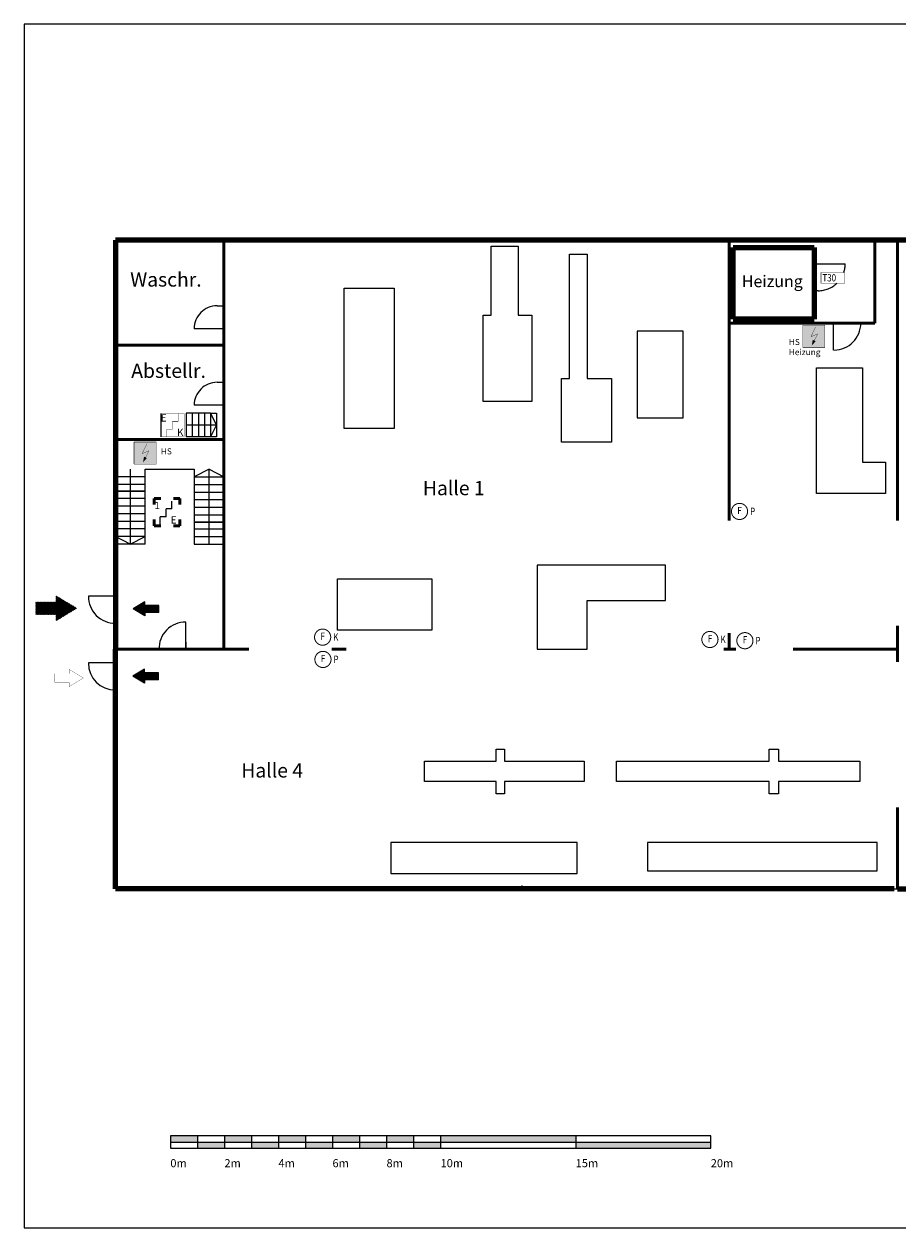
# Model space of a CAD drawing. Units: millimetres. Extents: x 2811.765 to 2812.185, y 1761.535 to 1761.832.
# Drawn here: x 2811.765 to 2811.981, y 1761.535 to 1761.832 of the extents above; entities that cross this region are included whole.
import ezdxf
from ezdxf.enums import TextEntityAlignment as Align

# ---------------------------------------------------------------- set-up
doc = ezdxf.new("R2010")
doc.units = ezdxf.units.MM
doc.linetypes.add('AUSGEZOGEN', pattern=[0])
doc.linetypes.add('VERDECKT', pattern=[9.524999999999999, 6.35, -3.175])
for name, color, linetype in [('1', 1, 'Continuous'), ('3', 3, 'Continuous'), ('vie_bsp_feuerloescher', 7, 'Continuous'), ('VIE_BSP_FEUERLÖSCHER', 1, 'Continuous'), ('VIE_BSP_PLANLAYOUT', 7, 'Continuous'), ('VIE_BSP_SYMBOL', 7, 'Continuous')]:
    doc.layers.add(name, color=color, linetype=linetype)
for name, color, linetype, lineweight in [('Brandabschnitt', 30, 'Continuous', 100), ('Gebäude', 250, 'Continuous', 100), ('Objekt_div', 250, 'Continuous', 50), ('Verkehrsweg', 250, 'Continuous', 25)]:
    doc.layers.add(name, color=color, linetype=linetype, lineweight=lineweight)
doc.styles.add('ROMAND', font='romand')
doc.styles.get("Standard").update_dxf_attribs({"font": 'arial.ttf'})

msp = doc.modelspace()

# ---------------------------------------------------------------- hatches: boundary and pattern name
at = {"layer": '1', "linetype": 'Continuous'}
h = msp.add_hatch(dxfattribs=at)
h.set_pattern_fill('ANSI37', color=256, scale=4.2e-05, angle=-1.272221872585407e-14, style=0)
h.set_pattern_definition([(44.99999999999999, (2811.737813751269, 1761.70138317347), (-9.429268927122607e-05, 9.429268927122608e-05), []), (135, (2811.737813751269, 1761.70138317347), (-9.429268927122611e-05, -9.429268927122603e-05), [])])
h.paths.add_polyline_path([(2811.773422514043, 1761.684873301216), (2811.778462514043, 1761.687897301216), (2811.773422514043, 1761.690921301216), (2811.773422514043, 1761.689409301216), (2811.768382514043, 1761.689409301216), (2811.768382514043, 1761.687897301216), (2811.768382514043, 1761.686385301216), (2811.773422514043, 1761.686385301216)])
at = {"layer": '3', "linetype": 'Continuous'}
h = msp.add_hatch(dxfattribs=at)
h.set_pattern_fill('ANSI31', color=256, scale=1.44e-05, angle=180, style=0)
h.set_pattern_definition([(225, (2811.901885408068, 1761.731632057338), (3.232892203584894e-05, -3.232892203584894e-05), [])])
h.paths.add_polyline_path([(2811.798768277221, 1761.688610068176), (2811.795312277221, 1761.688610068176), (2811.795312277221, 1761.689474068176), (2811.792432277221, 1761.687746068176), (2811.795312277221, 1761.686018068176), (2811.795312277221, 1761.686882068176), (2811.798768277221, 1761.686882068176)])
h = msp.add_hatch(dxfattribs=at)
h.set_pattern_fill('ANSI31', color=256, scale=1.44e-05, angle=180, style=0)
h.set_pattern_definition([(225, (2811.901801442928, 1761.71500104527), (3.232892203584894e-05, -3.232892203584894e-05), [])])
h.paths.add_polyline_path([(2811.798684312081, 1761.671979056108), (2811.795228312081, 1761.671979056108), (2811.795228312081, 1761.672843056108), (2811.792348312081, 1761.671115056108), (2811.795228312081, 1761.669387056108), (2811.795228312081, 1761.670251056108), (2811.798684312081, 1761.670251056108)])
at = {"layer": 'VIE_BSP_PLANLAYOUT'}
for points in [[(2811.808246699102, 1761.556201942035), (2811.808246699102, 1761.557705648976), (2811.801580032436, 1761.557705648976), (2811.801580032436, 1761.556201942035)], [(2811.814913365769, 1761.557705648976), (2811.814913365769, 1761.556201942035), (2811.821580032436, 1761.556201942035), (2811.821580032436, 1761.557705648976)], [(2811.834913365769, 1761.556201942035), (2811.834913365769, 1761.557705648976), (2811.828246699102, 1761.557705648976), (2811.828246699102, 1761.556201942035)], [(2811.848246699102, 1761.556201942035), (2811.848246699102, 1761.557705648976), (2811.841580032435, 1761.557705648976), (2811.841580032435, 1761.556201942035)], [(2811.861580032436, 1761.556201942035), (2811.861580032436, 1761.557705648976), (2811.854913365769, 1761.557705648976), (2811.854913365769, 1761.556201942035)], [(2811.868246699103, 1761.557705648976), (2811.868246699103, 1761.556201942035), (2811.901580032436, 1761.556201942035), (2811.901580032436, 1761.557705648976)], [(2811.814913365769, 1761.554698235095), (2811.814913365769, 1761.556201942035), (2811.808246699102, 1761.556201942035), (2811.808246699102, 1761.554698235095)], [(2811.821580032436, 1761.556201942035), (2811.821580032436, 1761.554698235095), (2811.828246699102, 1761.554698235095), (2811.828246699102, 1761.556201942035)], [(2811.841580032435, 1761.554698235095), (2811.841580032435, 1761.556201942035), (2811.834913365769, 1761.556201942035), (2811.834913365769, 1761.554698235095)], [(2811.854913365769, 1761.554698235095), (2811.854913365769, 1761.556201942035), (2811.848246699102, 1761.556201942035), (2811.848246699102, 1761.554698235095)], [(2811.868246699103, 1761.556201942035), (2811.861580032436, 1761.556201942035), (2811.861580032436, 1761.554698235095), (2811.868246699103, 1761.554698235095)], [(2811.934913365769, 1761.554698235095), (2811.934913365769, 1761.556201942035), (2811.901580032436, 1761.556201942035), (2811.901580032436, 1761.554698235095)]]:
    msp.add_hatch(color=0, dxfattribs=at).paths.add_polyline_path(points)
at = {"layer": 'VIE_BSP_SYMBOL'}
for points in [[(2811.957614481875, 1761.757732865868), (2811.957614481875, 1761.752272865868), (2811.963074481875, 1761.752272865868), (2811.963074481875, 1761.757732865868)], [(2811.792623857581, 1761.728916790682), (2811.792623857581, 1761.723456790681), (2811.798083857581, 1761.723456790681), (2811.798083857581, 1761.728916790682)]]:
    msp.add_hatch(color=2, dxfattribs=at).paths.add_polyline_path(points)

# ---------------------------------------------------------------- linework, layer by layer
at = {"color": 3}
msp.add_line((2811.799213896543, 1761.735962808048), (2811.799213896543, 1761.730202808048), dxfattribs=at)
at = {"color": 3, "lineweight": 50}
for p, q in [((2811.797568939098, 1761.714967125104), (2811.797568939098, 1761.713475464934)), ((2811.79919458395, 1761.714967125104), (2811.797568939098, 1761.714967125104)), ((2811.802327820579, 1761.714967125104), (2811.803953465431, 1761.714967125104)), ((2811.803953465431, 1761.714967125104), (2811.803953465431, 1761.713475464934)), ((2811.797568939098, 1761.708274325418), (2811.797568939098, 1761.709765985588)), ((2811.803953465431, 1761.708274325418), (2811.803953465431, 1761.709765985588)), ((2811.79919458395, 1761.708274325418), (2811.797568939098, 1761.708274325418)), ((2811.802327820579, 1761.708274325418), (2811.803953465431, 1761.708274325418))]:
    msp.add_line(p, q, dxfattribs=at)
for p, q in [((2811.801958291245, 1761.712419032576), (2811.800518291245, 1761.712419032576)), ((2811.800518291245, 1761.710475032576), (2811.800518291245, 1761.712419032576)), ((2811.801958291245, 1761.712419032576), (2811.801958291245, 1761.714363032576)), ((2811.800518291245, 1761.710475032576), (2811.799078291245, 1761.710475032576)), ((2811.799078291245, 1761.708603032576), (2811.799078291245, 1761.710475032576)), ((2811.795312277221, 1761.689474068177), (2811.792432277221, 1761.687746068177)), ((2811.795312277221, 1761.688610068177), (2811.795312277221, 1761.689474068177)), ((2811.798768277221, 1761.688610068177), (2811.795312277221, 1761.688610068177)), ((2811.798768277221, 1761.686882068177), (2811.798768277221, 1761.688610068177)), ((2811.795312277221, 1761.686018068177), (2811.792432277221, 1761.687746068177)), ((2811.795312277221, 1761.686882068177), (2811.795312277221, 1761.686018068177)), ((2811.798768277221, 1761.686882068177), (2811.795312277221, 1761.686882068177)), ((2811.795228312081, 1761.672843056108), (2811.792348312081, 1761.671115056108)), ((2811.795228312081, 1761.669387056108), (2811.792348312081, 1761.671115056108)), ((2811.795228312081, 1761.671979056109), (2811.795228312081, 1761.672843056108)), ((2811.798684312081, 1761.671979056109), (2811.795228312081, 1761.671979056109)), ((2811.798684312081, 1761.670251056108), (2811.798684312081, 1761.671979056109)), ((2811.795228312081, 1761.670251056108), (2811.795228312081, 1761.669387056108)), ((2811.798684312081, 1761.670251056108), (2811.795228312081, 1761.670251056108))]:
    msp.add_line(p, q)
at = {"color": 0}
msp.add_lwpolyline([(2811.76548953081, 1761.535026795093), (2812.18548953081, 1761.535026795093), (2812.18548953081, 1761.832026795093), (2811.76548953081, 1761.832026795093)], close=True, dxfattribs=at)
at = {"color": 3, "const_width": 0.000108}
for points in [[(2811.804973896543, 1761.735962808048), (2811.799213896543, 1761.735962808048)], [(2811.804973896543, 1761.730202808048), (2811.804973896543, 1761.735962808048)], [(2811.799213896543, 1761.730202808048), (2811.804973896543, 1761.730202808048)]]:
    msp.add_lwpolyline(points, dxfattribs=at)
for points, const_width in [([(2811.803533896543, 1761.734018808047), (2811.803533896543, 1761.735962808048)], 0.000108), ([(2811.803533896543, 1761.734018808047), (2811.802093896543, 1761.734018808047)], 0.000108), ([(2811.802093896543, 1761.732074808047), (2811.802093896543, 1761.734018808047)], 0.000108), ([(2811.802093896543, 1761.732074808047), (2811.800653896543, 1761.732074808047)], 0.000108), ([(2811.800653896543, 1761.730202808048), (2811.800653896543, 1761.732074808047)], 0.000108), ([(2811.768382514043, 1761.689409301216), (2811.773422514043, 1761.689409301216)], 7.559999999999998e-05), ([(2811.768382514043, 1761.687897301216), (2811.768382514043, 1761.689409301216)], 7.559999999999998e-05), ([(2811.773422514043, 1761.690921301216), (2811.778462514043, 1761.687897301216)], 7.559999999999998e-05), ([(2811.773422514043, 1761.689409301216), (2811.773422514043, 1761.690921301216)], 7.559999999999998e-05), ([(2811.768382514043, 1761.687897301216), (2811.768382514043, 1761.686385301216)], 7.559999999999998e-05), ([(2811.768382514043, 1761.686385301216), (2811.773422514043, 1761.686385301216)], 7.559999999999998e-05), ([(2811.773422514043, 1761.684873301216), (2811.778462514043, 1761.687897301216)], 7.559999999999998e-05)]:
    msp.add_lwpolyline(points, dxfattribs=dict(const_width=const_width))
at = {"const_width": 8.64e-05}
for points in [[(2811.795312277221, 1761.686018068177), (2811.795312277221, 1761.686882068177), (2811.798768277221, 1761.686882068177), (2811.798768277221, 1761.688610068177), (2811.795312277221, 1761.688610068177), (2811.795312277221, 1761.689474068177), (2811.792432277221, 1761.687746068177)], [(2811.795228312081, 1761.669387056108), (2811.795228312081, 1761.670251056108), (2811.798684312081, 1761.670251056108), (2811.798684312081, 1761.671979056109), (2811.795228312081, 1761.671979056109), (2811.795228312081, 1761.672843056108), (2811.792348312081, 1761.671115056108)]]:
    msp.add_lwpolyline(points, close=True, dxfattribs=at)
at = {"const_width": 7.559999999999998e-05, "flags": 128}
msp.add_lwpolyline([(2811.773422514043, 1761.686385301216), (2811.773422514043, 1761.684873301216)], dxfattribs=at)
at = {"layer": '1', "const_width": 0.000144}
msp.add_lwpolyline([(2811.967993526621, 1761.770746416064), (2811.967993526621, 1761.768102534317), (2811.962119921329, 1761.768102534317), (2811.962119921329, 1761.770746416064)], close=True, dxfattribs=at)
at = {"layer": '1', "linetype": 'Continuous', "const_width": 5.291999999999998e-05}
for points in [[(2811.773062330887, 1761.671772881482), (2811.776590330886, 1761.671772881482)], [(2811.773062330887, 1761.670714481482), (2811.773062330887, 1761.671772881482)], [(2811.773062330887, 1761.670714481482), (2811.773062330887, 1761.669656081481)], [(2811.776590330886, 1761.672831281481), (2811.780118330887, 1761.670714481482)], [(2811.776590330886, 1761.671772881482), (2811.776590330886, 1761.672831281481)], [(2811.776590330886, 1761.668597681482), (2811.780118330887, 1761.670714481482)], [(2811.773062330887, 1761.669656081481), (2811.776590330886, 1761.669656081481)]]:
    msp.add_lwpolyline(points, dxfattribs=at)
at = {"layer": '1', "linetype": 'Continuous', "const_width": 5.291999999999998e-05, "flags": 128}
msp.add_lwpolyline([(2811.776590330886, 1761.669656081481), (2811.776590330886, 1761.668597681482)], dxfattribs=at)
at = {"layer": 'Brandabschnitt', "linetype": 'AUSGEZOGEN'}
for p, q in [((2811.940422598905, 1761.776912444915), (2811.960422598904, 1761.776912444915)), ((2811.940422598905, 1761.759245778248), (2811.940422598905, 1761.776912444915)), ((2811.960422598904, 1761.776912444915), (2811.960422598904, 1761.772912444915)), ((2811.960422598904, 1761.766245778248), (2811.960422598904, 1761.759245778248)), ((2811.960422598904, 1761.759245778248), (2811.940422598905, 1761.759245778248))]:
    msp.add_line(p, q, dxfattribs=at)
at = {"layer": 'Brandabschnitt', "linetype": 'VERDECKT'}
msp.add_line((2811.960422598904, 1761.772912444915), (2811.960422598904, 1761.766245778248), dxfattribs=at)
at = {"layer": 'Gebäude', "linetype": 'AUSGEZOGEN'}
for p, q in [((2812.141089265571, 1761.778679111581), (2811.788022598905, 1761.778679111581)), ((2811.788022598905, 1761.618679111582), (2811.788022598905, 1761.677845778248)), ((2811.980189265571, 1761.618679111582), (2811.788022598905, 1761.618679111582)), ((2811.980989265571, 1761.618679111582), (2812.141089265571, 1761.618679111582))]:
    msp.add_line(p, q, dxfattribs=at)
at = {"layer": 'Gebäude'}
for p, q in [((2811.788022598905, 1761.778679111581), (2811.788022598905, 1761.729512444915)), ((2811.788022598905, 1761.729512444915), (2811.788022598905, 1761.677845778248))]:
    msp.add_line(p, q, dxfattribs=at)
at = {"layer": 'Objekt_div', "linetype": 'AUSGEZOGEN'}
for p, q in [((2811.814789265571, 1761.762512444915), (2811.814789265571, 1761.778679111581)), ((2811.939422598905, 1761.778679111581), (2811.939422598905, 1761.758245778248)), ((2811.975422598905, 1761.758245778248), (2811.975422598905, 1761.778679111581)), ((2811.980989265571, 1761.709579111581), (2811.980989265571, 1761.778679111581)), ((2811.814789265571, 1761.74364330081), (2811.814789265571, 1761.756845778248)), ((2811.939422598905, 1761.758245778248), (2811.965111529691, 1761.758245778248)), ((2811.971922598905, 1761.758245778248), (2811.975422598905, 1761.758245778248)), ((2811.814789265571, 1761.752845778248), (2811.788022598905, 1761.752845778248)), ((2811.814789265571, 1761.729512444915), (2811.814789265571, 1761.737976634144)), ((2811.814789265571, 1761.729512444915), (2811.788022598905, 1761.729512444915)), ((2811.814789265571, 1761.729512444915), (2811.796351469432, 1761.729517465909)), ((2811.814789265571, 1761.691845778248), (2811.814789265571, 1761.729512444915)), ((2811.814789265571, 1761.677845778248), (2811.814789265571, 1761.686179111581)), ((2811.788022598905, 1761.677845778248), (2811.813122598905, 1761.677845778248)), ((2811.813122598905, 1761.677845778248), (2811.814789265571, 1761.677845778248)), ((2811.841432563366, 1761.677845778248), (2811.844956366111, 1761.677845778248)), ((2811.939422598905, 1761.677845778248), (2811.941089265571, 1761.677845778248)), ((2811.980989265571, 1761.618679111582), (2811.980989265571, 1761.638737109213))]:
    msp.add_line(p, q, dxfattribs=at)
at = {"layer": 'Objekt_div', "linetype": 'VERDECKT'}
for p, q in [((2811.814789265571, 1761.762512444915), (2811.814789265571, 1761.756845778248)), ((2811.939422598905, 1761.709579111581), (2811.939422598905, 1761.758245778248)), ((2811.965089265571, 1761.758245778248), (2811.971944863025, 1761.758245778248)), ((2811.814789265571, 1761.74364330081), (2811.814789265571, 1761.737976634144)), ((2811.814789265571, 1761.691845778248), (2811.814789265571, 1761.686179111581)), ((2811.980989265571, 1761.683550494088), (2811.980989265571, 1761.674691936493))]:
    msp.add_line(p, q, dxfattribs=at)
at = {"layer": 'Objekt_div'}
for p, q in [((2811.939422598905, 1761.677845778248), (2811.939422598905, 1761.68175563975)), ((2811.814789265571, 1761.677845778248), (2811.820933080204, 1761.677845778248)), ((2811.939422598905, 1761.677845778248), (2811.938114226221, 1761.677845778248)), ((2811.955203753515, 1761.677845778248), (2811.980989265571, 1761.677845778248))]:
    msp.add_line(p, q, dxfattribs=at)
at = {"layer": 'Verkehrsweg'}
for p, q in [((2811.880755932238, 1761.760245778248), (2811.880755932238, 1761.777245778248)), ((2811.880755932238, 1761.777245778248), (2811.887422598905, 1761.777245778248)), ((2811.887422598905, 1761.777245778248), (2811.887422598905, 1761.760245778248)), ((2811.900089265571, 1761.744579111582), (2811.900089265571, 1761.775245778248)), ((2811.900089265571, 1761.775245778248), (2811.904422598905, 1761.775245778248)), ((2811.904422598905, 1761.775245778248), (2811.904422598905, 1761.744579111582)), ((2811.844455932237, 1761.766912444915), (2811.856789265571, 1761.766912444915)), ((2811.844455932237, 1761.732245778248), (2811.844455932237, 1761.766912444915)), ((2811.856789265571, 1761.766912444915), (2811.856789265571, 1761.732245778248)), ((2811.878755932238, 1761.738912444915), (2811.878755932238, 1761.760245778248)), ((2811.878755932238, 1761.760245778248), (2811.880755932238, 1761.760245778248)), ((2811.887422598905, 1761.760245778248), (2811.890755932238, 1761.760245778248)), ((2811.890755932238, 1761.760245778248), (2811.890755932238, 1761.738912444915)), ((2811.928089265571, 1761.756245778248), (2811.916755932238, 1761.756245778248)), ((2811.916755932238, 1761.756245778248), (2811.916755932238, 1761.734912444915)), ((2811.928089265571, 1761.734912444915), (2811.928089265571, 1761.756245778248)), ((2811.960989265571, 1761.716245778248), (2811.960989265571, 1761.747245778248)), ((2811.960989265571, 1761.747245778248), (2811.972322598905, 1761.747245778248)), ((2811.972322598905, 1761.747245778248), (2811.972322598905, 1761.723912444915)), ((2811.898089265572, 1761.728912444915), (2811.898089265572, 1761.744579111582)), ((2811.898089265572, 1761.744579111582), (2811.900089265571, 1761.744579111582)), ((2811.904422598905, 1761.744579111582), (2811.910422598904, 1761.744579111582)), ((2811.910422598904, 1761.744579111582), (2811.910422598904, 1761.728912444915)), ((2811.890755932238, 1761.738912444915), (2811.878755932238, 1761.738912444915)), ((2811.808487094869, 1761.736048118908), (2811.805500428203, 1761.736048118908)), ((2811.811473761536, 1761.736072094197), (2811.808487094869, 1761.736072094197)), ((2811.811473761536, 1761.736072094197), (2811.812967094869, 1761.736072094197)), ((2811.812967094869, 1761.736072094197), (2811.812967094869, 1761.730205427531)), ((2811.916755932238, 1761.734912444915), (2811.928089265571, 1761.734912444915)), ((2811.808487094869, 1761.730181452242), (2811.805500428203, 1761.730181452242)), ((2811.811473761536, 1761.730205427531), (2811.808487094869, 1761.730205427531)), ((2811.812967094869, 1761.730205427531), (2811.811473761536, 1761.730205427531)), ((2811.856789265571, 1761.732245778248), (2811.844455932237, 1761.732245778248)), ((2811.910422598904, 1761.728912444915), (2811.898089265572, 1761.728912444915)), ((2811.972322598905, 1761.723912444915), (2811.978039478715, 1761.723912444915)), ((2811.978039478715, 1761.723912444915), (2811.978039478715, 1761.716245778248)), ((2811.795350911244, 1761.703741315443), (2811.795350911244, 1761.722179111582)), ((2811.795355932238, 1761.722179111582), (2811.807455932238, 1761.722184132576)), ((2811.807455932238, 1761.722184132576), (2811.807455932238, 1761.703746336437)), ((2811.978039478715, 1761.716245778248), (2811.960989265571, 1761.716245778248)), ((2811.795350911244, 1761.703741315443), (2811.788022598905, 1761.703741315443)), ((2811.923755932237, 1761.698512444915), (2811.892089265571, 1761.698512444915)), ((2811.892089265571, 1761.698512444915), (2811.892089265571, 1761.677845778248)), ((2811.923755932237, 1761.689845778248), (2811.923755932237, 1761.698512444915)), ((2811.842789265572, 1761.682512444915), (2811.842789265572, 1761.695179111581)), ((2811.842789265572, 1761.695179111581), (2811.866122598905, 1761.695179111581)), ((2811.866122598905, 1761.695179111581), (2811.866122598905, 1761.682512444915)), ((2811.904422598905, 1761.677845778248), (2811.904422598905, 1761.689845778248)), ((2811.904422598905, 1761.689845778248), (2811.923755932237, 1761.689845778248)), ((2811.866122598905, 1761.682512444915), (2811.842789265572, 1761.682512444915)), ((2811.892089265571, 1761.677845778248), (2811.904422598905, 1761.677845778248)), ((2811.881989265571, 1761.650145778248), (2811.881989265571, 1761.653145778248)), ((2811.881989265571, 1761.653145778248), (2811.883989265571, 1761.653145778248)), ((2811.883989265571, 1761.653145778248), (2811.883989265571, 1761.650145778248)), ((2811.949322598904, 1761.650145778248), (2811.949322598904, 1761.653145778248)), ((2811.949322598904, 1761.653145778248), (2811.951655932238, 1761.653145778248)), ((2811.951655932238, 1761.653145778248), (2811.951655932238, 1761.650145778248)), ((2811.864322598904, 1761.645145778248), (2811.864322598904, 1761.650145778248)), ((2811.864322598904, 1761.650145778248), (2811.881989265571, 1761.650145778248)), ((2811.883989265571, 1761.650145778248), (2811.903655932238, 1761.650145778248)), ((2811.903655932238, 1761.650145778248), (2811.903655932238, 1761.645145778248)), ((2811.911655932237, 1761.645145778248), (2811.911655932237, 1761.650145778248)), ((2811.911655932237, 1761.650145778248), (2811.949322598904, 1761.650145778248)), ((2811.951655932238, 1761.650145778248), (2811.971655932238, 1761.650145778248)), ((2811.971655932238, 1761.650145778248), (2811.971655932238, 1761.645145778248)), ((2811.881989265571, 1761.645145778248), (2811.864322598904, 1761.645145778248)), ((2811.881989265571, 1761.642145778249), (2811.881989265571, 1761.645145778248)), ((2811.903655932238, 1761.645145778248), (2811.883989265571, 1761.645145778248)), ((2811.883989265571, 1761.645145778248), (2811.883989265571, 1761.642145778249)), ((2811.949322598904, 1761.645145778248), (2811.911655932237, 1761.645145778248)), ((2811.949322598904, 1761.642145778249), (2811.949322598904, 1761.645145778248)), ((2811.971655932238, 1761.645145778248), (2811.951655932238, 1761.645145778248)), ((2811.951655932238, 1761.645145778248), (2811.951655932238, 1761.642145778249)), ((2811.883989265571, 1761.642145778249), (2811.881989265571, 1761.642145778249)), ((2811.951655932238, 1761.642145778249), (2811.949322598904, 1761.642145778249)), ((2811.901989265572, 1761.630112444915), (2811.855989265571, 1761.630112444915)), ((2811.855989265571, 1761.630112444915), (2811.855989265571, 1761.622445778248)), ((2811.901989265572, 1761.622445778248), (2811.901989265572, 1761.630112444915)), ((2811.975989265571, 1761.630145778248), (2811.919322598905, 1761.630145778248)), ((2811.919322598905, 1761.630145778248), (2811.919322598905, 1761.623145778248)), ((2811.975989265571, 1761.623145778248), (2811.975989265571, 1761.630145778248)), ((2811.919322598905, 1761.623145778248), (2811.975989265571, 1761.623145778248)), ((2811.855989265571, 1761.622445778248), (2811.901989265572, 1761.622445778248))]:
    msp.add_line(p, q, dxfattribs=at)
at = {"layer": 'Verkehrsweg', "linetype": 'VERDECKT'}
for p, q in [((2811.960422598904, 1761.772912444915), (2811.968089265572, 1761.772912444915)), ((2811.813122598905, 1761.756845778248), (2811.807455932238, 1761.756845778248)), ((2811.965111529691, 1761.758245778248), (2811.96512876219, 1761.751581322971)), ((2811.813122598905, 1761.737976634144), (2811.807455932238, 1761.737976634144))]:
    msp.add_line(p, q, dxfattribs=at)
at = {"layer": 'Verkehrsweg', "linetype": 'AUSGEZOGEN'}
for p, q in [((2811.961422598904, 1761.766245778248), (2811.960422598904, 1761.766245778248)), ((2811.813122598905, 1761.762512444915), (2811.814789265571, 1761.762512444915)), ((2811.814789265571, 1761.756845778248), (2811.813122598905, 1761.756845778248)), ((2811.813122598905, 1761.74364330081), (2811.814789265571, 1761.74364330081)), ((2811.805500428203, 1761.736048118908), (2811.805500428203, 1761.730181452242)), ((2811.806993761536, 1761.736048118908), (2811.806993761536, 1761.730181452242)), ((2811.808487094869, 1761.736072094197), (2811.808487094869, 1761.730205427531)), ((2811.808487094869, 1761.736048118908), (2811.808487094869, 1761.730181452242)), ((2811.809980428202, 1761.736072094197), (2811.809980428202, 1761.730205427531)), ((2811.811473761536, 1761.736072094197), (2811.811473761536, 1761.730205427531)), ((2811.812967094869, 1761.733138760864), (2811.811473761536, 1761.736072094197)), ((2811.814789265571, 1761.737976634144), (2811.813122598905, 1761.737976634144)), ((2811.805500428203, 1761.733138760864), (2811.812967094869, 1761.733138760864)), ((2811.812967094869, 1761.733138760864), (2811.811473761536, 1761.730205427531)), ((2811.788022598905, 1761.722179111582), (2811.788022598905, 1761.729512444915)), ((2811.814789265571, 1761.722179111582), (2811.814789265571, 1761.729512444915)), ((2811.791684244577, 1761.722179111582), (2811.791684244577, 1761.703741315443)), ((2811.811122598904, 1761.722184132576), (2811.807455932238, 1761.72031746591)), ((2811.811122598904, 1761.722184132576), (2811.814789265571, 1761.72031746591)), ((2811.811122598904, 1761.703746336437), (2811.811122598904, 1761.722184132576)), ((2811.814784244576, 1761.703746336437), (2811.814789265571, 1761.722184132576)), ((2811.795355932238, 1761.720312444915), (2811.788022598905, 1761.720312444915)), ((2811.795355932238, 1761.718445778249), (2811.788022598905, 1761.718445778249)), ((2811.807455932238, 1761.72031746591), (2811.814789265571, 1761.72031746591)), ((2811.807455932238, 1761.718450799243), (2811.814789265571, 1761.718450799243)), ((2811.788017577911, 1761.716807982109), (2811.795350911244, 1761.716807982109)), ((2811.795350911244, 1761.716807982109), (2811.788017577911, 1761.716807982109)), ((2811.795350911244, 1761.714941315443), (2811.788017577911, 1761.714941315443)), ((2811.807455932238, 1761.716584132576), (2811.814789265571, 1761.716584132576)), ((2811.795350911244, 1761.713074648776), (2811.788017577911, 1761.713074648776)), ((2811.807455932238, 1761.71471746591), (2811.814789265571, 1761.71471746591)), ((2811.807455932238, 1761.712850799243), (2811.814789265571, 1761.712850799243)), ((2811.795350911244, 1761.711207982109), (2811.788017577911, 1761.711207982109)), ((2811.795350911244, 1761.709341315443), (2811.788017577911, 1761.709341315443)), ((2811.807455932238, 1761.710984132577), (2811.814789265571, 1761.710984132577)), ((2811.814789265571, 1761.70911746591), (2811.807455932238, 1761.70911746591)), ((2811.807455932238, 1761.70911746591), (2811.814789265571, 1761.70911746591)), ((2811.795350911244, 1761.707474648776), (2811.788017577911, 1761.707474648776)), ((2811.807450911243, 1761.707479669771), (2811.814784244576, 1761.707479669771)), ((2811.795350911244, 1761.70560798211), (2811.788017577911, 1761.70560798211)), ((2811.791684244577, 1761.703741315443), (2811.788017577911, 1761.70560798211)), ((2811.791684244577, 1761.703741315443), (2811.795350911244, 1761.70560798211)), ((2811.807450911243, 1761.705613003104), (2811.814784244576, 1761.705613003104)), ((2811.807450911243, 1761.703746336437), (2811.814784244576, 1761.703746336437)), ((2811.788022598905, 1761.690872247354), (2811.781355932238, 1761.690872247354)), ((2811.805422598904, 1761.677845778248), (2811.805422598904, 1761.684512444915)), ((2811.805422598904, 1761.679512444915), (2811.805422598904, 1761.677845778248)), ((2811.788022598905, 1761.674412444915), (2811.781355932238, 1761.674412444915)), ((2811.888280932238, 1761.619479111581), (2811.888280932238, 1761.618679111582)), ((2811.980189265571, 1761.618679111582), (2811.980989265571, 1761.618679111582))]:
    msp.add_line(p, q, dxfattribs=at)
at = {"layer": 'Verkehrsweg', "linetype": 'VERDECKT'}
for centre, radius, start, end in [((2811.961422598904, 1761.772912444915), 0.006666666666666664, 341.0402211926651, 0), ((2811.961422598904, 1761.772912444915), 0.006666666666666664, 270, 313.8226471837013), ((2811.813122598905, 1761.756845778248), 0.005666666666666667, 90, 180), ((2811.965300460478, 1761.758245778248), 0.006644402546607696, 270, 0), ((2811.813122598905, 1761.737976634144), 0.005666666666666667, 90, 180)]:
    msp.add_arc(centre, radius, start, end, dxfattribs=at)
at = {"layer": 'Verkehrsweg', "linetype": 'AUSGEZOGEN'}
for centre, radius, start, end in [((2811.788022598905, 1761.690872247354), 0.006666666666660603, 179.9999999980459, 270), ((2811.805422598904, 1761.677845778248), 0.006666666666666666, 90, 180.9884904365257), ((2811.788022598905, 1761.674412444915), 0.006666666666660603, 180, 270)]:
    msp.add_arc(centre, radius, start, end, dxfattribs=at)
at = {"layer": 'vie_bsp_feuerloescher', "color": 1, "const_width": 0.0002496}
for points in [[(2811.940015716817, 1761.711791325996, 1), (2811.944003076816, 1761.711791325996, 1)], [(2811.837154293449, 1761.68077586986, 1), (2811.841141653448, 1761.68077586986, 1)], [(2811.932712553666, 1761.680197339627, 1), (2811.936699913665, 1761.680197339627, 1)], [(2811.941337248819, 1761.679902682793, 1), (2811.945324608818, 1761.679902682793, 1)], [(2811.837237973347, 1761.675274636268, 1), (2811.841225333346, 1761.675274636268, 1)]]:
    msp.add_lwpolyline(points, format="xyb", close=True, dxfattribs=at)
at = {"layer": 'VIE_BSP_PLANLAYOUT', "color": 0}
for p, q in [((2811.808246699102, 1761.557705648976), (2811.808246699102, 1761.554698235095)), ((2811.814913365769, 1761.557705648976), (2811.814913365769, 1761.554698235095)), ((2811.821580032436, 1761.557705648976), (2811.821580032436, 1761.554698235095)), ((2811.828246699102, 1761.557705648976), (2811.828246699102, 1761.554698235095)), ((2811.834913365769, 1761.557705648976), (2811.834913365769, 1761.554698235095)), ((2811.841580032435, 1761.557705648976), (2811.841580032435, 1761.554698235095)), ((2811.848246699102, 1761.557705648976), (2811.848246699102, 1761.554698235095)), ((2811.854913365769, 1761.557705648976), (2811.854913365769, 1761.554698235095)), ((2811.861580032436, 1761.557705648976), (2811.861580032436, 1761.554698235095)), ((2811.868246699103, 1761.557705648976), (2811.868246699103, 1761.554698235095)), ((2811.901580032436, 1761.557705648976), (2811.901580032436, 1761.554698235095)), ((2811.801580032436, 1761.556201942035), (2811.934913365769, 1761.556201942035))]:
    msp.add_line(p, q, dxfattribs=at)
msp.add_lwpolyline([(2811.801580032436, 1761.554698235095), (2811.934913365769, 1761.554698235095), (2811.934913365769, 1761.557705648976), (2811.801580032436, 1761.557705648976)], close=True, dxfattribs=at)
at = {"layer": 'VIE_BSP_SYMBOL'}
for points, const_width in [([(2811.963074481875, 1761.757732865868), (2811.957614481875, 1761.757732865868)], 0.000117), ([(2811.957614481875, 1761.757732865868), (2811.957614481875, 1761.752272865868)], 0.000117), ([(2811.960795726333, 1761.757335950884), (2811.959610088865, 1761.754871938715)], 7.800000000000001e-05), ([(2811.963074481875, 1761.752272865868), (2811.963074481875, 1761.757732865868)], 0.000117), ([(2811.959610088865, 1761.754871938715), (2811.961321181783, 1761.755607517811)], 7.800000000000001e-05), ([(2811.961321181783, 1761.755607517811), (2811.960042066338, 1761.753161286099)], 7.800000000000001e-05), ([(2811.957614481875, 1761.752272865868), (2811.963074481875, 1761.752272865868)], 0.000117), ([(2811.798083857581, 1761.728916790682), (2811.792623857581, 1761.728916790682)], 0.000117), ([(2811.792623857581, 1761.728916790682), (2811.792623857581, 1761.723456790681)], 0.000117), ([(2811.795805102039, 1761.728519875697), (2811.794619464571, 1761.726055863529)], 7.800000000000001e-05), ([(2811.794619464571, 1761.726055863529), (2811.796330557489, 1761.726791442625)], 7.800000000000001e-05), ([(2811.796330557489, 1761.726791442625), (2811.795051442044, 1761.724345210913)], 7.800000000000001e-05), ([(2811.798083857581, 1761.723456790681), (2811.798083857581, 1761.728916790682)], 0.000117), ([(2811.792623857581, 1761.723456790681), (2811.798083857581, 1761.723456790681)], 0.000117)]:
    msp.add_lwpolyline(points, dxfattribs=dict(at, const_width=const_width))
for points in [[(2811.960072190809, 1761.754104731211), (2811.959822944114, 1761.752716620141), (2811.960784325084, 1761.753784398087)], [(2811.795081566515, 1761.725288656025), (2811.79483231982, 1761.723900544955), (2811.79579370079, 1761.7249683229)]]:
    msp.add_solid(points, dxfattribs=at)

# ---------------------------------------------------------------- texts
at = {"style": 'ROMAND'}
for s, height, p in [('E', 0.0018, (2811.799204120196, 1761.73395218262)), ('K', 0.0018, (2811.803223603619, 1761.730385012341)), ('1', 0.0018, (2811.797628514898, 1761.712352407149)), ('E', 0.0018, (2811.801647998321, 1761.70878523687)), ('FW', 0.00252, (2811.768255972343, 1761.686644192159))]:
    msp.add_text(s, height=height, dxfattribs=at).set_placement(p)
at = {"layer": 'Verkehrsweg'}
for s, height, p in [('Waschr.', 0.0035, (2811.791672465077, 1761.767257180768)), ('Heizung', 0.002888718603529897, (2811.9425799641, 1761.767121293415)), ('Abstellr.', 0.0035, (2811.791928252976, 1761.744746456608)), ('Halle 1', 0.0035, (2811.863881560098, 1761.715802210805)), ('Halle 4', 0.0035, (2811.819073015734, 1761.646147623875))]:
    msp.add_text(s, height=height, dxfattribs=at).set_placement(p)
at = {"layer": 'vie_bsp_feuerloescher', "color": 0, "style": 'ROMAND', "width": 0.8}
for p in [(2811.942009396817, 1761.711791325996), (2811.839147973448, 1761.68077586986), (2811.934706233665, 1761.680197339627), (2811.943330928819, 1761.679902682793), (2811.839231653347, 1761.675274636268)]:
    msp.add_text('F', height=0.0018, dxfattribs=at).set_placement(p, align=Align.MIDDLE)
for s, p in [('P', (2811.944615705824, 1761.710912931553)), ('K', (2811.841754282456, 1761.679897475416)), ('K', (2811.937312542673, 1761.679318945183)), ('P', (2811.945937237826, 1761.679024288349)), ('P', (2811.841837962354, 1761.674396241825))]:
    msp.add_text(s, height=0.0018, dxfattribs=at).set_placement(p)
at = {"layer": 'VIE_BSP_FEUERLÖSCHER', "color": 0, "style": 'ROMAND', "width": 0.8}
msp.add_text('T30', height=0.0018, dxfattribs=at).set_placement((2811.962466373321, 1761.768538582852))
at = {"layer": 'VIE_BSP_FEUERLÖSCHER', "color": 0, "insert": (2811.954173089112, 1761.75434450218), "char_height": 0.0015, "width": 0.0025, "attachment_point": 1, "style": 'ROMAND'}
msp.add_mtext('HS\\PHeizung', dxfattribs=at)
at = {"layer": 'VIE_BSP_FEUERLÖSCHER', "color": 0, "attachment_point": 1, "style": 'ROMAND'}
for s, insert, char_height in [('HS', (2811.799225337995, 1761.727363188001), 0.0015), ('0m', (2811.801580032955, 1761.552000149263), 0.001999999999999999), ('2m', (2811.814913366611, 1761.552000149263), 0.001999999999999999), ('4m', (2811.828246699802, 1761.552000149263), 0.001999999999999999), ('6m', (2811.841580033458, 1761.552000149263), 0.001999999999999999), ('8m', (2811.854913366648, 1761.552000149263), 0.001999999999999999), ('10m', (2811.868246700305, 1761.552000149263), 0.001999999999999999), ('15m', (2811.901580033514, 1761.552000149263), 0.001999999999999999), ('20m', (2811.934913366723, 1761.552000149263), 0.001999999999999999)]:
    msp.add_mtext(s, dxfattribs=dict(at, insert=insert, char_height=char_height))

doc.saveas('drawing.dxf')
